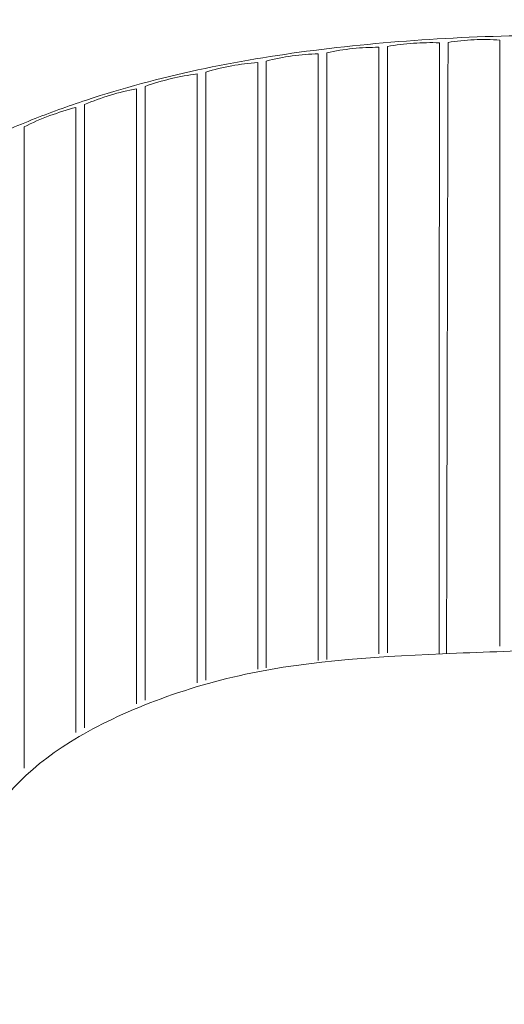
# Model space of a CAD drawing. Units: millimetres. Extents: x 1313 to 3434, y 371 to 2999.
# Drawn here: x 1671 to 1839, y 2462 to 2804 of the extents above; entities that cross this region are included whole.
import ezdxf

# ---------------------------------------------------------------- set-up
doc = ezdxf.new("R2010")
doc.units = ezdxf.units.MM
doc.layers.add('Make2D$可见线$场景轮廓线', color=7, linetype='Continuous', lineweight=50, true_color=0x000000)
doc.layers.add('Make2D$可见线$曲线', color=7, linetype='Continuous', true_color=0x000000)
doc.layers.add('图层 01', color=7, linetype='Continuous', true_color=0x000000)
doc.styles.add('Arial Regular', font='arial.ttf')
doc.dimstyles.new('毫米 (小模型)', dxfattribs={"dimscale": 10, "dimtxt": 2.5, "dimasz": 3, "dimexe": 1, "dimexo": 0.5, "dimgap": 0.8, "dimtad": 1, "dimtoh": 1, "dimdsep": 46, "dimtxsty": 'Arial Regular', "dimcen": 2.5, "dimadec": 1, "dimazin": 1, "dimtfac": 1, "dimtdec": 4, "dimtix": 1, "dimtofl": 0, "dimtmove": 1, "dimatfit": 3, "dimfxl": 0, "dimtolj": 1, "dimtzin": 1, "dimarcsym": 0})

# ---------------------------------------------------------------- blocks, each defined once
blk = doc.blocks.new('*D25')
at = {"layer": 'Defpoints', "color": 0, "transparency": 16777216}
for p in [(1487.5, 2870.28), (1487.5, 2246.49), (2232.5, 2246.49)]:
    blk.add_point(p, dxfattribs=at)
at = {"layer": '图层 01', "color": 0, "lineweight": -2, "transparency": 16777216}
for p, q in [((1487.5, 2251.49), (1487.5, 2880.28)), ((2232.5, 2251.49), (2232.5, 2880.28)), ((2202.5, 2870.28), (1517.5, 2870.28))]:
    blk.add_line(p, q, dxfattribs=at)
at = {"layer": '图层 01', "color": 0, "transparency": 16777216}
for points in [[(1517.5, 2875.28), (1517.5, 2865.28), (1487.5, 2870.28)], [(2202.5, 2875.28), (2202.5, 2865.28), (2232.5, 2870.28)]]:
    blk.add_solid(points, dxfattribs=at)
at = {"layer": '图层 01', "color": 0, "lineweight": 9, "transparency": 16777216, "insert": (1860, 2893.53), "char_height": 25, "attachment_point": 5, "style": 'Arial Regular'}
blk.add_mtext('\\A1;{\\H1.2x;745}', dxfattribs=at)

msp = doc.modelspace()

# ---------------------------------------------------------------- linework, layer by layer
at = {"layer": 'Make2D$可见线$场景轮廓线', "color": 0, "lineweight": 9}
msp.add_open_spline([(1540.721, 2622.093), (1544.463, 2632.767), (1548.435, 2642.787), (1552.659, 2652.164), (1558.213, 2664.495), (1564.093, 2675.475), (1570.246, 2685.211), (1571.958, 2687.919), (1573.702, 2690.549), (1577.278, 2695.701), (1579.135, 2698.252), (1584.861, 2705.764), (1588.921, 2710.616), (1593.205, 2715.266), (1597.385, 2719.802), (1601.938, 2724.316), (1609.171, 2730.763), (1611.63, 2732.852), (1616.645, 2736.884), (1619.23, 2738.863), (1621.947, 2740.824), (1626.971, 2744.453), (1632.466, 2748.044), (1644.093, 2754.849), (1649.993, 2757.983), (1656.267, 2761.001), (1662.242, 2763.874), (1668.422, 2766.576), (1681.036, 2771.598), (1687.369, 2773.891), (1693.818, 2776.02), (1706.473, 2780.197), (1719.24, 2783.631), (1732.417, 2786.474), (1745.725, 2789.345), (1759.11, 2791.54), (1772.683, 2793.269), (1786.815, 2795.069), (1801.198, 2796.369), (1815.441, 2797.224), (1830.122, 2798.106), (1844.961, 2798.534), (1859.674, 2798.534)], degree=3, knots=[430.0648839, 430.0648839, 430.0648839, 430.0648839, 468.8314046, 468.8314046, 468.8314046, 519.8472516, 519.8472516, 519.8472516, 534.1383731, 534.1383731, 548.8927996, 548.8927996, 578.8818892, 578.8818892, 578.8818892, 608.2070664, 608.2070664, 622.2164615, 622.2164615, 635.5306009, 635.5306009, 635.5306009, 659.8841518, 659.8841518, 682.2811629, 682.2811629, 682.2811629, 703.6147996, 703.6147996, 724.3498095, 724.3498095, 724.3498095, 764.901834, 764.901834, 764.901834, 805.9485337, 805.9485337, 805.9485337, 848.9569167, 848.9569167, 848.9569167, 893.2303556, 893.2303556, 893.2303556, 893.2303556], dxfattribs=at)
at = {"layer": 'Make2D$可见线$曲线', "color": 0, "lineweight": 9}
for points, knots in [([(1540.721, 2622.093), (1544.463, 2632.767), (1548.435, 2642.787), (1552.659, 2652.164), (1558.213, 2664.495), (1564.093, 2675.475), (1570.246, 2685.211), (1571.958, 2687.919), (1573.702, 2690.549), (1577.278, 2695.701), (1579.135, 2698.252), (1584.861, 2705.764), (1588.921, 2710.616), (1593.205, 2715.266), (1597.385, 2719.802), (1601.938, 2724.316), (1609.171, 2730.763), (1611.63, 2732.852), (1616.645, 2736.884), (1619.23, 2738.863), (1621.947, 2740.824), (1626.971, 2744.453), (1632.466, 2748.044), (1644.093, 2754.849), (1649.993, 2757.983), (1656.267, 2761.001), (1662.242, 2763.874), (1668.422, 2766.576), (1681.036, 2771.598), (1687.369, 2773.891), (1693.818, 2776.02), (1706.473, 2780.197), (1719.24, 2783.631), (1732.417, 2786.474), (1745.725, 2789.345), (1759.11, 2791.54), (1772.683, 2793.269), (1786.815, 2795.069), (1801.198, 2796.369), (1815.441, 2797.224), (1830.122, 2798.106), (1844.961, 2798.534), (1859.674, 2798.534)], [430.0648839, 430.0648839, 430.0648839, 430.0648839, 468.8314046, 468.8314046, 468.8314046, 519.8472516, 519.8472516, 519.8472516, 534.1383731, 534.1383731, 548.8927996, 548.8927996, 578.8818892, 578.8818892, 578.8818892, 608.2070664, 608.2070664, 622.2164615, 622.2164615, 635.5306009, 635.5306009, 635.5306009, 659.8841518, 659.8841518, 682.2811629, 682.2811629, 682.2811629, 703.6147996, 703.6147996, 724.3498095, 724.3498095, 724.3498095, 764.901834, 764.901834, 764.901834, 805.9485337, 805.9485337, 805.9485337, 848.9569167, 848.9569167, 848.9569167, 893.2303556, 893.2303556, 893.2303556, 893.2303556]), ([(1795.174, 2794.319), (1792.199, 2794.337), (1786.069, 2794.053), (1780.079, 2793.082), (1777.174, 2792.444)], [0, 0, 0, 0, 9.0204176, 18.25005, 18.25005, 18.25005, 18.25005]), ([(1795.174, 2583.955), (1795.174, 2584.061), (1795.174, 2584.17), (1795.174, 2584.614), (1795.174, 2584.966), (1795.174, 2586.079), (1795.174, 2586.897), (1795.174, 2588.689), (1795.174, 2589.664), (1795.174, 2591.781), (1795.174, 2592.925), (1795.174, 2595.393), (1795.174, 2596.72), (1795.174, 2598.86), (1795.174, 2599.6), (1795.174, 2601.13), (1795.174, 2601.922), (1795.174, 2605.999), (1795.174, 2609.646), (1795.174, 2615.541), (1795.174, 2617.576), (1795.174, 2621.762), (1795.174, 2623.913), (1795.174, 2628.305), (1795.174, 2630.543), (1795.174, 2635.099), (1795.174, 2637.419), (1795.174, 2642.147), (1795.174, 2644.554), (1795.174, 2649.454), (1795.174, 2651.947), (1795.174, 2657.015), (1795.174, 2659.589), (1795.174, 2664.809), (1795.174, 2667.457), (1795.174, 2675.502), (1795.174, 2681.001), (1795.174, 2689.37), (1795.174, 2692.178), (1795.174, 2696.413), (1795.174, 2697.827), (1795.174, 2700.662), (1795.174, 2702.083), (1795.174, 2706.355), (1795.174, 2709.224), (1795.174, 2715.022), (1795.174, 2717.955), (1795.174, 2723.915), (1795.174, 2726.944), (1795.174, 2731.599), (1795.174, 2733.17), (1795.174, 2736.359), (1795.174, 2737.978), (1795.174, 2741.278), (1795.174, 2742.958), (1795.174, 2746.407), (1795.174, 2748.174), (1795.174, 2751.831), (1795.174, 2753.723), (1795.174, 2757.701), (1795.174, 2759.786), (1795.174, 2764.196), (1795.174, 2766.519), (1795.174, 2771.457), (1795.174, 2774.072), (1795.174, 2778.207), (1795.174, 2779.62), (1795.174, 2782.5), (1795.174, 2783.967), (1795.174, 2786.184), (1795.174, 2786.93), (1795.174, 2788.415), (1795.174, 2789.161), (1795.174, 2790.279), (1795.174, 2790.652), (1795.174, 2791.397), (1795.174, 2791.77), (1795.174, 2792.513), (1795.174, 2792.885), (1795.174, 2793.62), (1795.174, 2793.984), (1795.174, 2794.319)], [-494.2137035, -494.2137035, -494.2137035, -494.2137035, -491.2605526, -491.2605526, -482.3285425, -482.3285425, -464.4645224, -464.4645224, -446.6005023, -446.6005023, -428.7364822, -428.7364822, -410.8724621, -410.8724621, -401.9404521, -401.9404521, -393.0084421, -393.0084421, -357.2804019, -357.2804019, -339.4163818, -339.4163818, -321.5523617, -321.5523617, -303.6883416, -303.6883416, -285.8243215, -285.8243215, -267.9603014, -267.9603014, -250.0962813, -250.0962813, -232.2322612, -232.2322612, -214.3682411, -214.3682411, -178.6402009, -178.6402009, -160.7761808, -160.7761808, -151.8441708, -151.8441708, -142.9121607, -142.9121607, -125.0481407, -125.0481407, -107.1841206, -107.1841206, -89.3201005, -89.3201005, -80.3880904, -80.3880904, -71.4560804, -71.4560804, -62.5240703, -62.5240703, -53.5920603, -53.5920603, -44.6600502, -44.6600502, -35.7280402, -35.7280402, -26.7960301, -26.7960301, -17.8640201, -17.8640201, -13.3980151, -13.3980151, -8.93201, -8.93201, -6.6990075, -6.6990075, -4.466005, -4.466005, -3.3495038, -3.3495038, -2.2330025, -2.2330025, -1.1165013, -1.1165013, 0, 0, 0, 0]), ([(1816.174, 2795.879), (1813.21, 2795.995), (1807.103, 2795.908), (1801.091, 2795.126), (1798.174, 2794.582)], [0, 0, 0, 0, 9.0206507, 18.1820971, 18.1820971, 18.1820971, 18.1820971]), ([(1798.174, 2794.582), (1798.174, 2794.248), (1798.174, 2793.882), (1798.174, 2793.148), (1798.174, 2792.776), (1798.174, 2792.032), (1798.174, 2791.66), (1798.174, 2790.913), (1798.174, 2790.542), (1798.174, 2789.423), (1798.174, 2788.678), (1798.174, 2787.191), (1798.174, 2786.446), (1798.174, 2784.228), (1798.174, 2782.759), (1798.174, 2779.88), (1798.174, 2778.465), (1798.174, 2774.329), (1798.174, 2771.713), (1798.174, 2766.776), (1798.174, 2764.451), (1798.174, 2760.042), (1798.174, 2757.957), (1798.174, 2753.979), (1798.174, 2752.09), (1798.174, 2748.433), (1798.174, 2746.667), (1798.174, 2743.22), (1798.174, 2741.54), (1798.174, 2738.241), (1798.174, 2736.624), (1798.174, 2733.437), (1798.174, 2731.868), (1798.174, 2727.216), (1798.174, 2724.188), (1798.174, 2718.234), (1798.174, 2715.303), (1798.174, 2709.509), (1798.174, 2706.643), (1798.174, 2702.371), (1798.174, 2700.952), (1798.174, 2698.118), (1798.174, 2696.704), (1798.174, 2692.471), (1798.174, 2689.661), (1798.174, 2681.291), (1798.174, 2675.789), (1798.174, 2665.053), (1798.174, 2659.822), (1798.174, 2652.211), (1798.174, 2649.716), (1798.174, 2644.809), (1798.174, 2642.401), (1798.174, 2637.669), (1798.174, 2635.346), (1798.174, 2630.785), (1798.174, 2628.547), (1798.174, 2624.151), (1798.174, 2621.998), (1798.174, 2617.808), (1798.174, 2615.771), (1798.174, 2609.872), (1798.174, 2606.221), (1798.174, 2602.138), (1798.174, 2601.345), (1798.174, 2599.812), (1798.174, 2599.072), (1798.174, 2596.928), (1798.174, 2595.6), (1798.174, 2593.128), (1798.174, 2591.983), (1798.174, 2589.864), (1798.174, 2588.889), (1798.174, 2587.098), (1798.174, 2586.281), (1798.174, 2585.17), (1798.174, 2584.819), (1798.174, 2584.403), (1798.174, 2584.32), (1798.174, 2584.239)], [0, 0, 0, 0, 1.1187166, 1.1187166, 2.2374333, 2.2374333, 3.3561499, 3.3561499, 4.4748665, 4.4748665, 6.7122998, 6.7122998, 8.949733, 8.949733, 13.4245995, 13.4245995, 17.899466, 17.899466, 26.8491991, 26.8491991, 35.7989321, 35.7989321, 44.7486651, 44.7486651, 53.6983981, 53.6983981, 62.6481311, 62.6481311, 71.5978642, 71.5978642, 80.5475972, 80.5475972, 89.4973302, 89.4973302, 107.3967963, 107.3967963, 125.2962623, 125.2962623, 143.1957283, 143.1957283, 152.1454614, 152.1454614, 161.0951944, 161.0951944, 178.9946604, 178.9946604, 214.7935925, 214.7935925, 250.5925246, 250.5925246, 268.4919906, 268.4919906, 286.3914567, 286.3914567, 304.2909227, 304.2909227, 322.1903888, 322.1903888, 340.0898548, 340.0898548, 357.9893208, 357.9893208, 393.7882529, 393.7882529, 402.737986, 402.737986, 411.687719, 411.687719, 429.587185, 429.587185, 447.4866511, 447.4866511, 465.3861171, 465.3861171, 483.2855831, 483.2855831, 492.2353162, 492.2353162, 494.4847703, 494.4847703, 494.4847703, 494.4847703]), ([(1837.174, 2796.814), (1834.219, 2797.02), (1828.133, 2797.116), (1822.102, 2796.509), (1819.174, 2796.05)], [0, 0, 0, 0, 9.0307776, 18.1423132, 18.1423132, 18.1423132, 18.1423132]), ([(1837.174, 2586.59), (1837.174, 2586.839), (1837.174, 2587.101), (1837.174, 2588.095), (1837.174, 2588.898), (1837.174, 2591.563), (1837.174, 2593.677), (1837.174, 2597.412), (1837.174, 2598.753), (1837.174, 2601.635), (1837.174, 2603.183), (1837.174, 2608.118), (1837.174, 2611.792), (1837.174, 2619.706), (1837.174, 2623.948), (1837.174, 2630.604), (1837.174, 2632.868), (1837.174, 2637.487), (1837.174, 2639.841), (1837.174, 2644.64), (1837.174, 2647.085), (1837.174, 2652.059), (1837.174, 2654.589), (1837.174, 2662.291), (1837.174, 2667.571), (1837.174, 2678.356), (1837.174, 2683.862), (1837.174, 2692.21), (1837.174, 2695.007), (1837.174, 2699.219), (1837.174, 2700.625), (1837.174, 2703.441), (1837.174, 2704.851), (1837.174, 2709.093), (1837.174, 2711.936), (1837.174, 2717.688), (1837.174, 2720.594), (1837.174, 2726.508), (1837.174, 2729.515), (1837.174, 2734.138), (1837.174, 2735.699), (1837.174, 2738.868), (1837.174, 2740.478), (1837.174, 2743.76), (1837.174, 2745.434), (1837.174, 2748.867), (1837.174, 2750.627), (1837.174, 2754.273), (1837.174, 2756.16), (1837.174, 2760.13), (1837.174, 2762.214), (1837.174, 2765.521), (1837.174, 2766.652), (1837.174, 2768.986), (1837.174, 2770.186), (1837.174, 2773.896), (1837.174, 2776.514), (1837.174, 2780.663), (1837.174, 2782.079), (1837.174, 2784.969), (1837.174, 2786.439), (1837.174, 2788.665), (1837.174, 2789.409), (1837.174, 2790.901), (1837.174, 2791.649), (1837.174, 2792.77), (1837.174, 2793.143), (1837.174, 2793.89), (1837.174, 2794.262), (1837.174, 2795.009), (1837.174, 2795.381), (1837.174, 2796.117), (1837.174, 2796.481), (1837.174, 2796.814)], [-490.6694568, -490.6694568, -490.6694568, -490.6694568, -483.8787592, -483.8787592, -465.9573236, -465.9573236, -430.1144526, -430.1144526, -412.1930171, -412.1930171, -394.2715815, -394.2715815, -358.4287105, -358.4287105, -322.5858394, -322.5858394, -304.6644039, -304.6644039, -286.7429684, -286.7429684, -268.8215329, -268.8215329, -250.9000973, -250.9000973, -215.0572263, -215.0572263, -179.2143552, -179.2143552, -161.2929197, -161.2929197, -152.332202, -152.332202, -143.3714842, -143.3714842, -125.4500487, -125.4500487, -107.5286131, -107.5286131, -89.6071776, -89.6071776, -80.6464599, -80.6464599, -71.6857421, -71.6857421, -62.7250243, -62.7250243, -53.7643066, -53.7643066, -44.8035888, -44.8035888, -35.842871, -35.842871, -31.3625122, -31.3625122, -26.8821533, -26.8821533, -17.9214355, -17.9214355, -13.4410766, -13.4410766, -8.9607178, -8.9607178, -6.7205383, -6.7205383, -4.4803589, -4.4803589, -3.3602692, -3.3602692, -2.2401794, -2.2401794, -1.1200897, -1.1200897, 0, 0, 0, 0]), ([(1774.174, 2792.08), (1771.187, 2791.99), (1765.029, 2791.484), (1759.065, 2790.295), (1756.174, 2789.549)], [0, 0, 0, 0, 9.0342765, 18.3605742, 18.3605742, 18.3605742, 18.3605742]), ([(1774.174, 2581.62), (1774.174, 2581.903), (1774.174, 2582.199), (1774.174, 2582.853), (1774.174, 2583.213), (1774.174, 2584.347), (1774.174, 2585.171), (1774.174, 2586.967), (1774.174, 2587.939), (1774.174, 2590.042), (1774.174, 2591.173), (1774.174, 2593.613), (1774.174, 2594.922), (1774.174, 2597.035), (1774.174, 2597.765), (1774.174, 2599.277), (1774.174, 2600.059), (1774.174, 2604.09), (1774.174, 2607.702), (1774.174, 2613.55), (1774.174, 2615.571), (1774.174, 2619.73), (1774.174, 2621.868), (1774.174, 2626.236), (1774.174, 2628.459), (1774.174, 2632.992), (1774.174, 2635.299), (1774.174, 2642.351), (1774.174, 2647.224), (1774.174, 2654.771), (1774.174, 2657.324), (1774.174, 2662.502), (1774.174, 2665.128), (1774.174, 2670.452), (1774.174, 2673.149), (1774.174, 2678.606), (1774.174, 2681.365), (1774.174, 2686.931), (1774.174, 2689.738), (1774.174, 2693.973), (1774.174, 2695.39), (1774.174, 2698.229), (1774.174, 2699.653), (1774.174, 2703.94), (1774.174, 2706.819), (1774.174, 2712.647), (1774.174, 2715.592), (1774.174, 2721.587), (1774.174, 2724.633), (1774.174, 2729.314), (1774.174, 2730.893), (1774.174, 2734.098), (1774.174, 2735.726), (1774.174, 2739.042), (1774.174, 2740.731), (1774.174, 2744.193), (1774.174, 2745.966), (1774.174, 2749.637), (1774.174, 2751.534), (1774.174, 2755.52), (1774.174, 2757.609), (1774.174, 2760.917), (1774.174, 2762.051), (1774.174, 2764.378), (1774.174, 2765.577), (1774.174, 2769.273), (1774.174, 2771.884), (1774.174, 2776.007), (1774.174, 2777.418), (1774.174, 2780.289), (1774.174, 2781.751), (1774.174, 2783.964), (1774.174, 2784.705), (1774.174, 2786.188), (1774.174, 2786.932), (1774.174, 2788.048), (1774.174, 2788.418), (1774.174, 2789.163), (1774.174, 2789.533), (1774.174, 2790.276), (1774.174, 2790.648), (1774.174, 2791.379), (1774.174, 2791.746), (1774.174, 2792.08)], [-497.9145181, -497.9145181, -497.9145181, -497.9145181, -489.8635681, -489.8635681, -480.9569578, -480.9569578, -463.1437371, -463.1437371, -445.3305165, -445.3305165, -427.5172958, -427.5172958, -409.7040752, -409.7040752, -400.7974648, -400.7974648, -391.8908545, -391.8908545, -356.2644132, -356.2644132, -338.4511925, -338.4511925, -320.6379719, -320.6379719, -302.8247512, -302.8247512, -285.0115305, -285.0115305, -249.3850892, -249.3850892, -231.5718686, -231.5718686, -213.7586479, -213.7586479, -195.9454272, -195.9454272, -178.1322066, -178.1322066, -160.3189859, -160.3189859, -151.4123756, -151.4123756, -142.5057653, -142.5057653, -124.6925446, -124.6925446, -106.879324, -106.879324, -89.0661033, -89.0661033, -80.159493, -80.159493, -71.2528826, -71.2528826, -62.3462723, -62.3462723, -53.439662, -53.439662, -44.5330516, -44.5330516, -35.6264413, -35.6264413, -31.1731362, -31.1731362, -26.719831, -26.719831, -17.8132207, -17.8132207, -13.3599155, -13.3599155, -8.9066103, -8.9066103, -6.6799577, -6.6799577, -4.4533052, -4.4533052, -3.3399789, -3.3399789, -2.2266526, -2.2266526, -1.1133263, -1.1133263, 0, 0, 0, 0]), ([(1777.174, 2792.444), (1777.174, 2792.11), (1777.174, 2791.744), (1777.174, 2791.012), (1777.174, 2790.64), (1777.174, 2789.898), (1777.174, 2789.526), (1777.174, 2788.782), (1777.174, 2788.411), (1777.174, 2787.294), (1777.174, 2786.552), (1777.174, 2785.067), (1777.174, 2784.325), (1777.174, 2782.112), (1777.174, 2780.649), (1777.174, 2777.774), (1777.174, 2776.366), (1777.174, 2772.237), (1777.174, 2769.63), (1777.174, 2764.697), (1777.174, 2762.375), (1777.174, 2757.963), (1777.174, 2755.876), (1777.174, 2751.89), (1777.174, 2749.995), (1777.174, 2746.326), (1777.174, 2744.554), (1777.174, 2741.094), (1777.174, 2739.406), (1777.174, 2736.093), (1777.174, 2734.467), (1777.174, 2731.264), (1777.174, 2729.685), (1777.174, 2725.01), (1777.174, 2721.964), (1777.174, 2715.976), (1777.174, 2713.032), (1777.174, 2707.208), (1777.174, 2704.331), (1777.174, 2700.045), (1777.174, 2698.622), (1777.174, 2695.783), (1777.174, 2694.367), (1777.174, 2690.131), (1777.174, 2687.324), (1777.174, 2678.97), (1777.174, 2673.497), (1777.174, 2665.503), (1777.174, 2662.873), (1777.174, 2657.69), (1777.174, 2655.133), (1777.174, 2650.097), (1777.174, 2647.619), (1777.174, 2642.745), (1777.174, 2640.35), (1777.174, 2635.646), (1777.174, 2633.336), (1777.174, 2628.802), (1777.174, 2626.575), (1777.174, 2622.205), (1777.174, 2620.064), (1777.174, 2615.901), (1777.174, 2613.878), (1777.174, 2608.022), (1777.174, 2604.404), (1777.174, 2600.366), (1777.174, 2599.583), (1777.174, 2598.068), (1777.174, 2597.336), (1777.174, 2595.219), (1777.174, 2593.908), (1777.174, 2591.463), (1777.174, 2590.33), (1777.174, 2588.225), (1777.174, 2587.253), (1777.174, 2585.457), (1777.174, 2584.634), (1777.174, 2583.504), (1777.174, 2583.145), (1777.174, 2582.52), (1777.174, 2582.25), (1777.174, 2581.991)], [0, 0, 0, 0, 1.1165013, 1.1165013, 2.2330025, 2.2330025, 3.3495038, 3.3495038, 4.466005, 4.466005, 6.6990075, 6.6990075, 8.93201, 8.93201, 13.3980151, 13.3980151, 17.8640201, 17.8640201, 26.7960301, 26.7960301, 35.7280402, 35.7280402, 44.6600502, 44.6600502, 53.5920603, 53.5920603, 62.5240703, 62.5240703, 71.4560804, 71.4560804, 80.3880904, 80.3880904, 89.3201005, 89.3201005, 107.1841206, 107.1841206, 125.0481407, 125.0481407, 142.9121607, 142.9121607, 151.8441708, 151.8441708, 160.7761808, 160.7761808, 178.6402009, 178.6402009, 214.3682411, 214.3682411, 232.2322612, 232.2322612, 250.0962813, 250.0962813, 267.9603014, 267.9603014, 285.8243215, 285.8243215, 303.6883416, 303.6883416, 321.5523617, 321.5523617, 339.4163818, 339.4163818, 357.2804019, 357.2804019, 393.0084421, 393.0084421, 401.9404521, 401.9404521, 410.8724621, 410.8724621, 428.7364822, 428.7364822, 446.6005023, 446.6005023, 464.4645224, 464.4645224, 482.3285425, 482.3285425, 491.2605526, 491.2605526, 498.632083, 498.632083, 498.632083, 498.632083]), ([(1753.174, 2789.064), (1750.171, 2788.841), (1743.978, 2788.061), (1738.047, 2786.604), (1735.174, 2785.722)], [0, 0, 0, 0, 9.0730312, 18.5440045, 18.5440045, 18.5440045, 18.5440045]), ([(1753.174, 2578.556), (1753.174, 2578.68), (1753.174, 2578.806), (1753.174, 2580.238), (1753.174, 2581.774), (1753.174, 2584.48), (1753.174, 2585.45), (1753.174, 2587.54), (1753.174, 2588.66), (1753.174, 2591.07), (1753.174, 2592.361), (1753.174, 2594.445), (1753.174, 2595.165), (1753.174, 2596.657), (1753.174, 2597.428), (1753.174, 2601.404), (1753.174, 2604.972), (1753.174, 2610.761), (1753.174, 2612.763), (1753.174, 2616.889), (1753.174, 2619.013), (1753.174, 2623.352), (1753.174, 2625.566), (1753.174, 2630.08), (1753.174, 2632.38), (1753.174, 2639.408), (1753.174, 2644.264), (1753.174, 2651.765), (1753.174, 2654.299), (1753.174, 2659.434), (1753.174, 2662.037), (1753.174, 2667.318), (1753.174, 2669.996), (1753.174, 2675.418), (1753.174, 2678.165), (1753.174, 2683.711), (1753.174, 2686.514), (1753.174, 2690.748), (1753.174, 2692.165), (1753.174, 2695.008), (1753.174, 2696.434), (1753.174, 2700.733), (1753.174, 2703.622), (1753.174, 2709.476), (1753.174, 2712.437), (1753.174, 2718.465), (1753.174, 2721.529), (1753.174, 2726.239), (1753.174, 2727.826), (1753.174, 2731.052), (1753.174, 2732.688), (1753.174, 2736.023), (1753.174, 2737.722), (1753.174, 2740.332), (1753.174, 2741.213), (1753.174, 2743), (1753.174, 2743.907), (1753.174, 2746.673), (1753.174, 2748.577), (1753.174, 2752.58), (1753.174, 2754.671), (1753.174, 2759.089), (1753.174, 2761.412), (1753.174, 2766.335), (1753.174, 2768.937), (1753.174, 2773.048), (1753.174, 2774.452), (1753.174, 2777.311), (1753.174, 2778.77), (1753.174, 2780.974), (1753.174, 2781.709), (1753.174, 2783.19), (1753.174, 2783.929), (1753.174, 2785.04), (1753.174, 2785.412), (1753.174, 2786.151), (1753.174, 2786.523), (1753.174, 2787.263), (1753.174, 2787.632), (1753.174, 2788.182), (1753.174, 2788.364), (1753.174, 2788.722), (1753.174, 2788.896), (1753.174, 2789.064)], [-500.3275319, -500.3275319, -500.3275319, -500.3275319, -496.8401808, -496.8401808, -461.3515965, -461.3515965, -443.6073043, -443.6073043, -425.8630121, -425.8630121, -408.1187199, -408.1187199, -399.2465739, -399.2465739, -390.3744278, -390.3744278, -354.8858434, -354.8858434, -337.1415513, -337.1415513, -319.3972591, -319.3972591, -301.6529669, -301.6529669, -283.9086747, -283.9086747, -248.4200904, -248.4200904, -230.6757982, -230.6757982, -212.9315061, -212.9315061, -195.1872139, -195.1872139, -177.4429217, -177.4429217, -159.6986295, -159.6986295, -150.8264835, -150.8264835, -141.9543374, -141.9543374, -124.2100452, -124.2100452, -106.465753, -106.465753, -88.7214609, -88.7214609, -79.8493148, -79.8493148, -70.9771687, -70.9771687, -62.1050226, -62.1050226, -57.6689496, -57.6689496, -53.2328765, -53.2328765, -44.3607304, -44.3607304, -35.4885843, -35.4885843, -26.6164383, -26.6164383, -17.7442922, -17.7442922, -13.3082191, -13.3082191, -8.8721461, -8.8721461, -6.6541096, -6.6541096, -4.436073, -4.436073, -3.3270548, -3.3270548, -2.2180365, -2.2180365, -1.1090183, -1.1090183, -0.5545091, -0.5545091, 0, 0, 0, 0]), ([(1756.174, 2789.549), (1756.174, 2789.214), (1756.174, 2788.849), (1756.174, 2788.118), (1756.174, 2787.747), (1756.174, 2787.005), (1756.174, 2786.637), (1756.174, 2785.894), (1756.174, 2785.525), (1756.174, 2784.413), (1756.174, 2783.671), (1756.174, 2782.192), (1756.174, 2781.454), (1756.174, 2779.247), (1756.174, 2777.792), (1756.174, 2774.928), (1756.174, 2773.524), (1756.174, 2769.411), (1756.174, 2766.807), (1756.174, 2763.115), (1756.174, 2761.917), (1756.174, 2759.589), (1756.174, 2758.456), (1756.174, 2755.144), (1756.174, 2753.052), (1756.174, 2749.053), (1756.174, 2747.149), (1756.174, 2743.465), (1756.174, 2741.683), (1756.174, 2738.205), (1756.174, 2736.509), (1756.174, 2733.176), (1756.174, 2731.541), (1756.174, 2728.319), (1756.174, 2726.731), (1756.174, 2722.027), (1756.174, 2718.965), (1756.174, 2712.943), (1756.174, 2709.982), (1756.174, 2704.133), (1756.174, 2701.244), (1756.174, 2696.947), (1756.174, 2695.522), (1756.174, 2692.68), (1756.174, 2691.263), (1756.174, 2687.028), (1756.174, 2684.225), (1756.174, 2678.676), (1756.174, 2675.927), (1756.174, 2670.501), (1756.174, 2667.82), (1756.174, 2662.534), (1756.174, 2659.927), (1756.174, 2654.787), (1756.174, 2652.249), (1756.174, 2644.744), (1756.174, 2639.886), (1756.174, 2632.856), (1756.174, 2630.555), (1756.174, 2626.039), (1756.174, 2623.824), (1756.174, 2619.48), (1756.174, 2617.355), (1756.174, 2613.223), (1756.174, 2611.218), (1756.174, 2605.42), (1756.174, 2601.846), (1756.174, 2597.862), (1756.174, 2597.089), (1756.174, 2595.595), (1756.174, 2594.873), (1756.174, 2592.786), (1756.174, 2591.492), (1756.174, 2589.079), (1756.174, 2587.957), (1756.174, 2585.866), (1756.174, 2584.896), (1756.174, 2583.094), (1756.174, 2582.261), (1756.174, 2581.106), (1756.174, 2580.737), (1756.174, 2580.03), (1756.174, 2579.692), (1756.174, 2579.264), (1756.174, 2579.16), (1756.174, 2579.058)], [0, 0, 0, 0, 1.1133263, 1.1133263, 2.2266526, 2.2266526, 3.3399789, 3.3399789, 4.4533052, 4.4533052, 6.6799577, 6.6799577, 8.9066103, 8.9066103, 13.3599155, 13.3599155, 17.8132207, 17.8132207, 26.719831, 26.719831, 31.1731362, 31.1731362, 35.6264413, 35.6264413, 44.5330516, 44.5330516, 53.439662, 53.439662, 62.3462723, 62.3462723, 71.2528826, 71.2528826, 80.159493, 80.159493, 89.0661033, 89.0661033, 106.879324, 106.879324, 124.6925446, 124.6925446, 142.5057653, 142.5057653, 151.4123756, 151.4123756, 160.3189859, 160.3189859, 178.1322066, 178.1322066, 195.9454272, 195.9454272, 213.7586479, 213.7586479, 231.5718686, 231.5718686, 249.3850892, 249.3850892, 285.0115305, 285.0115305, 302.8247512, 302.8247512, 320.6379719, 320.6379719, 338.4511925, 338.4511925, 356.2644132, 356.2644132, 391.8908545, 391.8908545, 400.7974648, 400.7974648, 409.7040752, 409.7040752, 427.5172958, 427.5172958, 445.3305165, 445.3305165, 463.1437371, 463.1437371, 480.9569578, 480.9569578, 489.8635681, 489.8635681, 498.7701784, 498.7701784, 501.6585399, 501.6585399, 501.6585399, 501.6585399]), ([(1732.174, 2785.087), (1729.153, 2784.697), (1722.92, 2783.574), (1717.027, 2781.802), (1714.174, 2780.762)], [0, 0, 0, 0, 9.1540672, 18.831968, 18.831968, 18.831968, 18.831968]), ([(1732.174, 2573.91), (1732.174, 2573.99), (1732.174, 2574.071), (1732.174, 2574.482), (1732.174, 2574.815), (1732.174, 2576.543), (1732.174, 2578.122), (1732.174, 2580.858), (1732.174, 2581.831), (1732.174, 2583.919), (1732.174, 2585.032), (1732.174, 2587.425), (1732.174, 2588.703), (1732.174, 2591.454), (1732.174, 2592.932), (1732.174, 2597.646), (1732.174, 2601.165), (1732.174, 2606.887), (1732.174, 2608.867), (1732.174, 2612.954), (1732.174, 2615.059), (1732.174, 2619.369), (1732.174, 2621.573), (1732.174, 2626.074), (1732.174, 2628.372), (1732.174, 2635.394), (1732.174, 2640.251), (1732.174, 2647.728), (1732.174, 2650.252), (1732.174, 2655.358), (1732.174, 2657.945), (1732.174, 2663.196), (1732.174, 2665.859), (1732.174, 2671.258), (1732.174, 2673.994), (1732.174, 2679.53), (1732.174, 2682.329), (1732.174, 2687.979), (1732.174, 2690.826), (1732.174, 2696.574), (1732.174, 2699.476), (1732.174, 2705.356), (1732.174, 2708.333), (1732.174, 2714.394), (1732.174, 2717.477), (1732.174, 2722.214), (1732.174, 2723.813), (1732.174, 2727.058), (1732.174, 2728.704), (1732.174, 2732.059), (1732.174, 2733.768), (1732.174, 2737.269), (1732.174, 2739.061), (1732.174, 2742.768), (1732.174, 2744.681), (1732.174, 2748.701), (1732.174, 2750.799), (1732.174, 2754.117), (1732.174, 2755.251), (1732.174, 2757.58), (1732.174, 2758.776), (1732.174, 2762.462), (1732.174, 2765.056), (1732.174, 2769.148), (1732.174, 2770.545), (1732.174, 2773.39), (1732.174, 2774.838), (1732.174, 2777.03), (1732.174, 2777.764), (1732.174, 2779.236), (1732.174, 2779.972), (1732.174, 2781.078), (1732.174, 2781.446), (1732.174, 2782.185), (1732.174, 2782.551), (1732.174, 2783.29), (1732.174, 2783.658), (1732.174, 2784.207), (1732.174, 2784.387), (1732.174, 2784.745), (1732.174, 2784.919), (1732.174, 2785.087)], [-505.300089, -505.300089, -505.300089, -505.300089, -503.1289346, -503.1289346, -494.3021112, -494.3021112, -458.9948176, -458.9948176, -441.3411707, -441.3411707, -423.6875239, -423.6875239, -406.0338771, -406.0338771, -388.3802302, -388.3802302, -353.0729366, -353.0729366, -335.4192898, -335.4192898, -317.7656429, -317.7656429, -300.1119961, -300.1119961, -282.4583493, -282.4583493, -247.1510556, -247.1510556, -229.4974088, -229.4974088, -211.8437619, -211.8437619, -194.1901151, -194.1901151, -176.5364683, -176.5364683, -158.8828215, -158.8828215, -141.2291746, -141.2291746, -123.5755278, -123.5755278, -105.921881, -105.921881, -88.2682341, -88.2682341, -79.4414107, -79.4414107, -70.6145873, -70.6145873, -61.7877639, -61.7877639, -52.9609405, -52.9609405, -44.1341171, -44.1341171, -35.3072937, -35.3072937, -30.893882, -30.893882, -26.4804702, -26.4804702, -17.6536468, -17.6536468, -13.2402351, -13.2402351, -8.8268234, -8.8268234, -6.6201176, -6.6201176, -4.4134117, -4.4134117, -3.3100588, -3.3100588, -2.2067059, -2.2067059, -1.1033529, -1.1033529, -0.5516765, -0.5516765, 0, 0, 0, 0]), ([(1735.174, 2785.722), (1735.174, 2785.555), (1735.174, 2785.379), (1735.174, 2785.023), (1735.174, 2784.841), (1735.174, 2784.292), (1735.174, 2783.924), (1735.174, 2783.186), (1735.174, 2782.816), (1735.174, 2782.08), (1735.174, 2781.709), (1735.174, 2780.604), (1735.174, 2779.866), (1735.174, 2778.395), (1735.174, 2777.658), (1735.174, 2775.466), (1735.174, 2774.015), (1735.174, 2771.167), (1735.174, 2769.771), (1735.174, 2765.676), (1735.174, 2763.08), (1735.174, 2758.164), (1735.174, 2755.838), (1735.174, 2751.418), (1735.174, 2749.319), (1735.174, 2745.303), (1735.174, 2743.391), (1735.174, 2740.611), (1735.174, 2739.702), (1735.174, 2737.906), (1735.174, 2737.02), (1735.174, 2734.397), (1735.174, 2732.69), (1735.174, 2729.338), (1735.174, 2727.692), (1735.174, 2724.451), (1735.174, 2722.854), (1735.174, 2718.121), (1735.174, 2715.041), (1735.174, 2708.985), (1735.174, 2706.009), (1735.174, 2700.134), (1735.174, 2697.233), (1735.174, 2692.925), (1735.174, 2691.495), (1735.174, 2688.648), (1735.174, 2687.23), (1735.174, 2682.994), (1735.174, 2680.194), (1735.174, 2674.659), (1735.174, 2671.922), (1735.174, 2666.521), (1735.174, 2663.856), (1735.174, 2658.603), (1735.174, 2656.013), (1735.174, 2650.905), (1735.174, 2648.38), (1735.174, 2640.901), (1735.174, 2636.044), (1735.174, 2629.021), (1735.174, 2626.722), (1735.174, 2622.22), (1735.174, 2620.014), (1735.174, 2615.7), (1735.174, 2613.592), (1735.174, 2609.498), (1735.174, 2607.514), (1735.174, 2601.782), (1735.174, 2598.258), (1735.174, 2594.323), (1735.174, 2593.559), (1735.174, 2592.082), (1735.174, 2591.368), (1735.174, 2589.302), (1735.174, 2588.023), (1735.174, 2585.629), (1735.174, 2584.515), (1735.174, 2582.428), (1735.174, 2581.456), (1735.174, 2578.726), (1735.174, 2577.153), (1735.174, 2575.42), (1735.174, 2575.07), (1735.174, 2574.725)], [0, 0, 0, 0, 0.5545091, 0.5545091, 1.1090183, 1.1090183, 2.2180365, 2.2180365, 3.3270548, 3.3270548, 4.436073, 4.436073, 6.6541096, 6.6541096, 8.8721461, 8.8721461, 13.3082191, 13.3082191, 17.7442922, 17.7442922, 26.6164383, 26.6164383, 35.4885843, 35.4885843, 44.3607304, 44.3607304, 53.2328765, 53.2328765, 57.6689496, 57.6689496, 62.1050226, 62.1050226, 70.9771687, 70.9771687, 79.8493148, 79.8493148, 88.7214609, 88.7214609, 106.465753, 106.465753, 124.2100452, 124.2100452, 141.9543374, 141.9543374, 150.8264835, 150.8264835, 159.6986295, 159.6986295, 177.4429217, 177.4429217, 195.1872139, 195.1872139, 212.9315061, 212.9315061, 230.6757982, 230.6757982, 248.4200904, 248.4200904, 283.9086747, 283.9086747, 301.6529669, 301.6529669, 319.3972591, 319.3972591, 337.1415513, 337.1415513, 354.8858434, 354.8858434, 390.3744278, 390.3744278, 399.2465739, 399.2465739, 408.1187199, 408.1187199, 425.8630121, 425.8630121, 443.6073043, 443.6073043, 461.3515965, 461.3515965, 496.8401808, 496.8401808, 506.2618714, 506.2618714, 506.2618714, 506.2618714]), ([(1714.174, 2780.762), (1714.174, 2780.594), (1714.174, 2780.419), (1714.174, 2780.061), (1714.174, 2779.881), (1714.174, 2779.335), (1714.174, 2778.967), (1714.174, 2778.234), (1714.174, 2777.867), (1714.174, 2777.133), (1714.174, 2776.767), (1714.174, 2775.667), (1714.174, 2774.934), (1714.174, 2773.472), (1714.174, 2772.741), (1714.174, 2770.563), (1714.174, 2769.123), (1714.174, 2766.296), (1714.174, 2764.908), (1714.174, 2760.835), (1714.174, 2758.252), (1714.174, 2754.571), (1714.174, 2753.378), (1714.174, 2751.049), (1714.174, 2749.915), (1714.174, 2746.595), (1714.174, 2744.489), (1714.174, 2740.458), (1714.174, 2738.533), (1714.174, 2734.811), (1714.174, 2733.008), (1714.174, 2729.49), (1714.174, 2727.772), (1714.174, 2724.401), (1714.174, 2722.745), (1714.174, 2719.483), (1714.174, 2717.876), (1714.174, 2713.112), (1714.174, 2710.014), (1714.174, 2703.92), (1714.174, 2700.927), (1714.174, 2695.019), (1714.174, 2692.105), (1714.174, 2686.336), (1714.174, 2683.483), (1714.174, 2677.826), (1714.174, 2675.027), (1714.174, 2669.495), (1714.174, 2666.763), (1714.174, 2661.375), (1714.174, 2658.719), (1714.174, 2653.48), (1714.174, 2650.899), (1714.174, 2645.802), (1714.174, 2643.283), (1714.174, 2635.81), (1714.174, 2630.947), (1714.174, 2623.925), (1714.174, 2621.628), (1714.174, 2617.139), (1714.174, 2614.943), (1714.174, 2610.663), (1714.174, 2608.574), (1714.174, 2604.525), (1714.174, 2602.562), (1714.174, 2596.896), (1714.174, 2593.412), (1714.174, 2588.725), (1714.174, 2587.252), (1714.174, 2584.5), (1714.174, 2583.222), (1714.174, 2580.824), (1714.174, 2579.706), (1714.174, 2577.602), (1714.174, 2576.617), (1714.174, 2573.83), (1714.174, 2572.197), (1714.174, 2570.356), (1714.174, 2569.998), (1714.174, 2569.289), (1714.174, 2568.939), (1714.174, 2568.333), (1714.174, 2568.08), (1714.174, 2567.821)], [0, 0, 0, 0, 0.5516765, 0.5516765, 1.1033529, 1.1033529, 2.2067059, 2.2067059, 3.3100588, 3.3100588, 4.4134117, 4.4134117, 6.6201176, 6.6201176, 8.8268234, 8.8268234, 13.2402351, 13.2402351, 17.6536468, 17.6536468, 26.4804702, 26.4804702, 30.893882, 30.893882, 35.3072937, 35.3072937, 44.1341171, 44.1341171, 52.9609405, 52.9609405, 61.7877639, 61.7877639, 70.6145873, 70.6145873, 79.4414107, 79.4414107, 88.2682341, 88.2682341, 105.921881, 105.921881, 123.5755278, 123.5755278, 141.2291746, 141.2291746, 158.8828215, 158.8828215, 176.5364683, 176.5364683, 194.1901151, 194.1901151, 211.8437619, 211.8437619, 229.4974088, 229.4974088, 247.1510556, 247.1510556, 282.4583493, 282.4583493, 300.1119961, 300.1119961, 317.7656429, 317.7656429, 335.4192898, 335.4192898, 353.0729366, 353.0729366, 388.3802302, 388.3802302, 406.0338771, 406.0338771, 423.6875239, 423.6875239, 441.3411707, 441.3411707, 458.9948176, 458.9948176, 494.3021112, 494.3021112, 503.1289346, 503.1289346, 511.955758, 511.955758, 518.1568043, 518.1568043, 518.1568043, 518.1568043]), ([(1711.174, 2779.949), (1708.133, 2779.359), (1701.861, 2777.831), (1696.007, 2775.704), (1693.174, 2774.489)], [0, 0, 0, 0, 9.294748, 19.2498624, 19.2498624, 19.2498624, 19.2498624]), ([(1711.174, 2566.618), (1711.174, 2566.981), (1711.174, 2567.329), (1711.174, 2568.395), (1711.174, 2569.1), (1711.174, 2570.593), (1711.174, 2571.378), (1711.174, 2573.04), (1711.174, 2573.917), (1711.174, 2575.784), (1711.174, 2576.773), (1711.174, 2578.883), (1711.174, 2580.004), (1711.174, 2581.805), (1711.174, 2582.425), (1711.174, 2583.71), (1711.174, 2584.375), (1711.174, 2586.442), (1711.174, 2587.915), (1711.174, 2592.602), (1711.174, 2596.083), (1711.174, 2601.742), (1711.174, 2603.701), (1711.174, 2607.746), (1711.174, 2609.833), (1711.174, 2614.109), (1711.174, 2616.303), (1711.174, 2620.792), (1711.174, 2623.088), (1711.174, 2630.113), (1711.174, 2634.978), (1711.174, 2642.453), (1711.174, 2644.971), (1711.174, 2650.069), (1711.174, 2652.651), (1711.174, 2657.888), (1711.174, 2660.545), (1711.174, 2665.931), (1711.174, 2668.662), (1711.174, 2674.193), (1711.174, 2676.993), (1711.174, 2682.65), (1711.174, 2685.505), (1711.174, 2691.274), (1711.174, 2694.191), (1711.174, 2700.102), (1711.174, 2703.097), (1711.174, 2709.195), (1711.174, 2712.297), (1711.174, 2717.064), (1711.174, 2718.673), (1711.174, 2721.937), (1711.174, 2723.595), (1711.174, 2726.971), (1711.174, 2728.689), (1711.174, 2732.211), (1711.174, 2734.014), (1711.174, 2736.809), (1711.174, 2737.756), (1711.174, 2739.688), (1711.174, 2740.674), (1711.174, 2743.7), (1711.174, 2745.806), (1711.174, 2750.233), (1711.174, 2752.557), (1711.174, 2757.46), (1711.174, 2760.045), (1711.174, 2764.111), (1711.174, 2765.499), (1711.174, 2768.323), (1711.174, 2769.76), (1711.174, 2771.935), (1711.174, 2772.667), (1711.174, 2774.125), (1711.174, 2774.86), (1711.174, 2775.957), (1711.174, 2776.324), (1711.174, 2777.056), (1711.174, 2777.423), (1711.174, 2778.157), (1711.174, 2778.522), (1711.174, 2779.069), (1711.174, 2779.25), (1711.174, 2779.607), (1711.174, 2779.781), (1711.174, 2779.949)], [-517.0790201, -517.0790201, -517.0790201, -517.0790201, -508.7407531, -508.7407531, -491.1979685, -491.1979685, -473.6551839, -473.6551839, -456.1123993, -456.1123993, -438.5696147, -438.5696147, -421.0268301, -421.0268301, -412.2554378, -412.2554378, -403.4840455, -403.4840455, -385.941261, -385.941261, -350.8556918, -350.8556918, -333.3129072, -333.3129072, -315.7701226, -315.7701226, -298.227338, -298.227338, -280.6845534, -280.6845534, -245.5989842, -245.5989842, -228.0561997, -228.0561997, -210.5134151, -210.5134151, -192.9706305, -192.9706305, -175.4278459, -175.4278459, -157.8850613, -157.8850613, -140.3422767, -140.3422767, -122.7994921, -122.7994921, -105.2567075, -105.2567075, -87.7139229, -87.7139229, -78.9425306, -78.9425306, -70.1711384, -70.1711384, -61.3997461, -61.3997461, -52.6283538, -52.6283538, -48.2426576, -48.2426576, -43.8569615, -43.8569615, -35.0855692, -35.0855692, -26.3141769, -26.3141769, -17.5427846, -17.5427846, -13.1570884, -13.1570884, -8.7713923, -8.7713923, -6.5785442, -6.5785442, -4.3856961, -4.3856961, -3.2892721, -3.2892721, -2.1928481, -2.1928481, -1.096424, -1.096424, -0.548212, -0.548212, 0, 0, 0, 0]), ([(1693.174, 2774.489), (1693.174, 2774.322), (1693.174, 2774.147), (1693.174, 2773.789), (1693.174, 2773.61), (1693.174, 2773.066), (1693.174, 2772.7), (1693.174, 2771.973), (1693.174, 2771.607), (1693.174, 2770.879), (1693.174, 2770.516), (1693.174, 2769.425), (1693.174, 2768.695), (1693.174, 2767.245), (1693.174, 2766.523), (1693.174, 2764.361), (1693.174, 2762.935), (1693.174, 2760.133), (1693.174, 2758.755), (1693.174, 2754.714), (1693.174, 2752.143), (1693.174, 2747.256), (1693.174, 2744.935), (1693.174, 2740.507), (1693.174, 2738.399), (1693.174, 2735.365), (1693.174, 2734.379), (1693.174, 2732.438), (1693.174, 2731.489), (1693.174, 2728.685), (1693.174, 2726.876), (1693.174, 2723.342), (1693.174, 2721.617), (1693.174, 2718.23), (1693.174, 2716.568), (1693.174, 2713.291), (1693.174, 2711.677), (1693.174, 2706.896), (1693.174, 2703.784), (1693.174, 2697.669), (1693.174, 2694.666), (1693.174, 2688.74), (1693.174, 2685.818), (1693.174, 2680.038), (1693.174, 2677.179), (1693.174, 2671.516), (1693.174, 2668.716), (1693.174, 2663.182), (1693.174, 2660.45), (1693.174, 2655.055), (1693.174, 2652.394), (1693.174, 2647.141), (1693.174, 2644.549), (1693.174, 2639.426), (1693.174, 2636.895), (1693.174, 2629.379), (1693.174, 2624.48), (1693.174, 2617.418), (1693.174, 2615.111), (1693.174, 2610.607), (1693.174, 2608.41), (1693.174, 2604.133), (1693.174, 2602.052), (1693.174, 2598.012), (1693.174, 2596.056), (1693.174, 2590.394), (1693.174, 2586.901), (1693.174, 2582.156), (1693.174, 2580.656), (1693.174, 2578.538), (1693.174, 2577.854), (1693.174, 2576.531), (1693.174, 2575.892), (1693.174, 2574.035), (1693.174, 2572.877), (1693.174, 2570.687), (1693.174, 2569.657), (1693.174, 2567.693), (1693.174, 2566.762), (1693.174, 2564.969), (1693.174, 2564.108), (1693.174, 2562.423), (1693.174, 2561.605), (1693.174, 2560.339), (1693.174, 2559.911), (1693.174, 2559.067), (1693.174, 2558.654), (1693.174, 2558.218)], [0, 0, 0, 0, 0.548212, 0.548212, 1.096424, 1.096424, 2.1928481, 2.1928481, 3.2892721, 3.2892721, 4.3856961, 4.3856961, 6.5785442, 6.5785442, 8.7713923, 8.7713923, 13.1570884, 13.1570884, 17.5427846, 17.5427846, 26.3141769, 26.3141769, 35.0855692, 35.0855692, 43.8569615, 43.8569615, 48.2426576, 48.2426576, 52.6283538, 52.6283538, 61.3997461, 61.3997461, 70.1711384, 70.1711384, 78.9425306, 78.9425306, 87.7139229, 87.7139229, 105.2567075, 105.2567075, 122.7994921, 122.7994921, 140.3422767, 140.3422767, 157.8850613, 157.8850613, 175.4278459, 175.4278459, 192.9706305, 192.9706305, 210.5134151, 210.5134151, 228.0561997, 228.0561997, 245.5989842, 245.5989842, 280.6845534, 280.6845534, 298.227338, 298.227338, 315.7701226, 315.7701226, 333.3129072, 333.3129072, 350.8556918, 350.8556918, 385.941261, 385.941261, 403.4840455, 403.4840455, 412.2554378, 412.2554378, 421.0268301, 421.0268301, 438.5696147, 438.5696147, 456.1123993, 456.1123993, 473.6551839, 473.6551839, 491.1979685, 491.1979685, 508.7407531, 508.7407531, 517.5121454, 517.5121454, 525.4089303, 525.4089303, 525.4089303, 525.4089303]), ([(1690.174, 2773.478), (1687.111, 2772.657), (1680.771, 2770.659), (1674.97, 2768.138), (1672.174, 2766.733)], [0, 0, 0, 0, 9.5172086, 19.91321, 19.91321, 19.91321, 19.91321]), ([(1690.174, 2556.584), (1690.174, 2557.044), (1690.174, 2557.479), (1690.174, 2558.363), (1690.174, 2558.808), (1690.174, 2560.125), (1690.174, 2560.975), (1690.174, 2562.277), (1690.174, 2562.715), (1690.174, 2563.6), (1690.174, 2564.05), (1690.174, 2565.42), (1690.174, 2566.368), (1690.174, 2568.359), (1690.174, 2569.402), (1690.174, 2571.616), (1690.174, 2572.787), (1690.174, 2574.663), (1690.174, 2575.308), (1690.174, 2576.644), (1690.174, 2577.334), (1690.174, 2579.469), (1690.174, 2580.979), (1690.174, 2585.751), (1690.174, 2589.257), (1690.174, 2594.933), (1690.174, 2596.894), (1690.174, 2600.941), (1690.174, 2603.025), (1690.174, 2607.31), (1690.174, 2609.512), (1690.174, 2614.025), (1690.174, 2616.338), (1690.174, 2623.416), (1690.174, 2628.325), (1690.174, 2635.856), (1690.174, 2638.391), (1690.174, 2643.524), (1690.174, 2646.12), (1690.174, 2651.38), (1690.174, 2654.044), (1690.174, 2659.442), (1690.174, 2662.177), (1690.174, 2667.713), (1690.174, 2670.515), (1690.174, 2676.179), (1690.174, 2679.039), (1690.174, 2684.822), (1690.174, 2687.746), (1690.174, 2693.674), (1690.174, 2696.679), (1690.174, 2702.796), (1690.174, 2705.91), (1690.174, 2710.693), (1690.174, 2712.307), (1690.174, 2715.586), (1690.174, 2717.247), (1690.174, 2720.637), (1690.174, 2722.361), (1690.174, 2725.897), (1690.174, 2727.705), (1690.174, 2731.445), (1690.174, 2733.378), (1690.174, 2737.421), (1690.174, 2739.529), (1690.174, 2743.956), (1690.174, 2746.273), (1690.174, 2751.159), (1690.174, 2753.724), (1690.174, 2757.761), (1690.174, 2759.137), (1690.174, 2761.936), (1690.174, 2763.361), (1690.174, 2765.517), (1690.174, 2766.241), (1690.174, 2767.69), (1690.174, 2768.416), (1690.174, 2769.507), (1690.174, 2769.87), (1690.174, 2770.599), (1690.174, 2770.96), (1690.174, 2771.689), (1690.174, 2772.056), (1690.174, 2772.597), (1690.174, 2772.779), (1690.174, 2773.135), (1690.174, 2773.309), (1690.174, 2773.478)], [-523.4843219, -523.4843219, -523.4843219, -523.4843219, -515.4923901, -515.4923901, -506.755231, -506.755231, -489.2809126, -489.2809126, -480.5437535, -480.5437535, -471.8065943, -471.8065943, -454.332276, -454.332276, -436.8579577, -436.8579577, -419.3836394, -419.3836394, -410.6464803, -410.6464803, -401.9093211, -401.9093211, -384.4350028, -384.4350028, -349.4863662, -349.4863662, -332.0120479, -332.0120479, -314.5377296, -314.5377296, -297.0634112, -297.0634112, -279.5890929, -279.5890929, -244.6404563, -244.6404563, -227.166138, -227.166138, -209.6918197, -209.6918197, -192.2175014, -192.2175014, -174.7431831, -174.7431831, -157.2688648, -157.2688648, -139.7945465, -139.7945465, -122.3202282, -122.3202282, -104.8459099, -104.8459099, -87.3715915, -87.3715915, -78.6344324, -78.6344324, -69.8972732, -69.8972732, -61.1601141, -61.1601141, -52.4229549, -52.4229549, -43.6857958, -43.6857958, -34.9486366, -34.9486366, -26.2114775, -26.2114775, -17.4743183, -17.4743183, -13.1057387, -13.1057387, -8.7371592, -8.7371592, -6.5528694, -6.5528694, -4.3685796, -4.3685796, -3.2764347, -3.2764347, -2.1842898, -2.1842898, -1.0921449, -1.0921449, -0.5460724, -0.5460724, 0, 0, 0, 0]), ([(1672.174, 2766.733), (1672.174, 2766.561), (1672.174, 2766.387), (1672.174, 2766.028), (1672.174, 2765.847), (1672.174, 2765.302), (1672.174, 2764.937), (1672.174, 2764.209), (1672.174, 2763.847), (1672.174, 2763.12), (1672.174, 2762.758), (1672.174, 2761.669), (1672.174, 2760.947), (1672.174, 2759.502), (1672.174, 2758.783), (1672.174, 2756.637), (1672.174, 2755.22), (1672.174, 2752.443), (1672.174, 2751.076), (1672.174, 2747.071), (1672.174, 2744.523), (1672.174, 2739.666), (1672.174, 2737.355), (1672.174, 2732.94), (1672.174, 2730.832), (1672.174, 2726.785), (1672.174, 2724.848), (1672.174, 2721.097), (1672.174, 2719.281), (1672.174, 2715.732), (1672.174, 2713.999), (1672.174, 2710.595), (1672.174, 2708.922), (1672.174, 2705.629), (1672.174, 2704.004), (1672.174, 2699.193), (1672.174, 2696.061), (1672.174, 2689.902), (1672.174, 2686.878), (1672.174, 2680.904), (1672.174, 2677.959), (1672.174, 2672.13), (1672.174, 2669.249), (1672.174, 2663.54), (1672.174, 2660.715), (1672.174, 2655.127), (1672.174, 2652.365), (1672.174, 2646.9), (1672.174, 2644.199), (1672.174, 2638.845), (1672.174, 2636.194), (1672.174, 2630.932), (1672.174, 2628.322), (1672.174, 2620.558), (1672.174, 2615.465), (1672.174, 2608.121), (1672.174, 2605.722), (1672.174, 2601.041), (1672.174, 2598.758), (1672.174, 2594.318), (1672.174, 2592.161), (1672.174, 2587.967), (1672.174, 2585.93), (1672.174, 2580.004), (1672.174, 2576.303), (1672.174, 2571.187), (1672.174, 2569.554), (1672.174, 2567.221), (1672.174, 2566.464), (1672.174, 2564.988), (1672.174, 2564.27), (1672.174, 2562.178), (1672.174, 2560.869), (1672.174, 2558.38), (1672.174, 2557.198), (1672.174, 2554.914), (1672.174, 2553.812), (1672.174, 2552.175), (1672.174, 2551.632), (1672.174, 2550.543), (1672.174, 2549.997), (1672.174, 2548.335), (1672.174, 2547.198), (1672.174, 2545.417), (1672.174, 2544.836), (1672.174, 2544.227)], [0, 0, 0, 0, 0.5460724, 0.5460724, 1.0921449, 1.0921449, 2.1842898, 2.1842898, 3.2764347, 3.2764347, 4.3685796, 4.3685796, 6.5528694, 6.5528694, 8.7371592, 8.7371592, 13.1057387, 13.1057387, 17.4743183, 17.4743183, 26.2114775, 26.2114775, 34.9486366, 34.9486366, 43.6857958, 43.6857958, 52.4229549, 52.4229549, 61.1601141, 61.1601141, 69.8972732, 69.8972732, 78.6344324, 78.6344324, 87.3715915, 87.3715915, 104.8459099, 104.8459099, 122.3202282, 122.3202282, 139.7945465, 139.7945465, 157.2688648, 157.2688648, 174.7431831, 174.7431831, 192.2175014, 192.2175014, 209.6918197, 209.6918197, 227.166138, 227.166138, 244.6404563, 244.6404563, 279.5890929, 279.5890929, 297.0634112, 297.0634112, 314.5377296, 314.5377296, 332.0120479, 332.0120479, 349.4863662, 349.4863662, 384.4350028, 384.4350028, 401.9093211, 401.9093211, 410.6464803, 410.6464803, 419.3836394, 419.3836394, 436.8579577, 436.8579577, 454.332276, 454.332276, 471.8065943, 471.8065943, 480.5437535, 480.5437535, 489.2809126, 489.2809126, 506.755231, 506.755231, 514.8290071, 514.8290071, 514.8290071, 514.8290071])]:
    msp.add_open_spline(points, degree=3, knots=knots, dxfattribs=at)
at = {"layer": '图层 01', "color": 0, "lineweight": 9}
for points in [[(1816.174, 2795.879), (1816.138, 2689.873), (1816.102, 2583.867)], [(1819.174, 2796.05), (1818.91, 2690.014), (1818.646, 2583.977)]]:
    msp.add_open_spline(points, degree=2, dxfattribs=at)
msp.add_open_spline([(1859.674, 2585.325), (1847.008, 2585.09), (1808.12, 2583.671), (1747.634, 2580.515), (1682.109, 2554.433), (1653.482, 2521.988), (1633.761, 2469.187), (1617.857, 2404.935), (1593.601, 2238.721), (1591.51, 2206.095)], degree=3, knots=[626.8273317, 626.8273317, 626.8273317, 626.8273317, 662.1691398, 735.7434886, 809.3178375, 882.8921864, 956.4665352, 1030.0408841, 1103.6152329, 1103.6152329, 1103.6152329, 1103.6152329], dxfattribs=at)

# ---------------------------------------------------------------- dimensions: what is measured, and where the dimension line sits
dim = msp.add_linear_dim(base=(1487.503, 2870.279), p1=(2232.503, 2246.491), p2=(1487.503, 2246.491), text='{\\H1.2x;<>}', dimstyle='毫米 (小模型)', override={"dimscale": 10, "dimtxt": 2.5, "dimasz": 3, "dimexe": 1, "dimexo": 0.5, "dimgap": 0.8, "dimtad": 1, "dimtih": 0, "dimtoh": 0, "dimdec": 2, "dimlfac": 1, "dimzin": 8, "dimtxsty": 'Arial Regular', "dimsah": 0, "dimcen": 2.5, "dimadec": 1, "dimazin": 1, "dimtix": 0, "dimtmove": 0, "dimtzin": 1}, dxfattribs=at)
dim.commit()
dim.dimension.update_dxf_attribs({"geometry": '*D25', "text_midpoint": (1860.003, 2893.534)})

doc.saveas('drawing.dxf')
